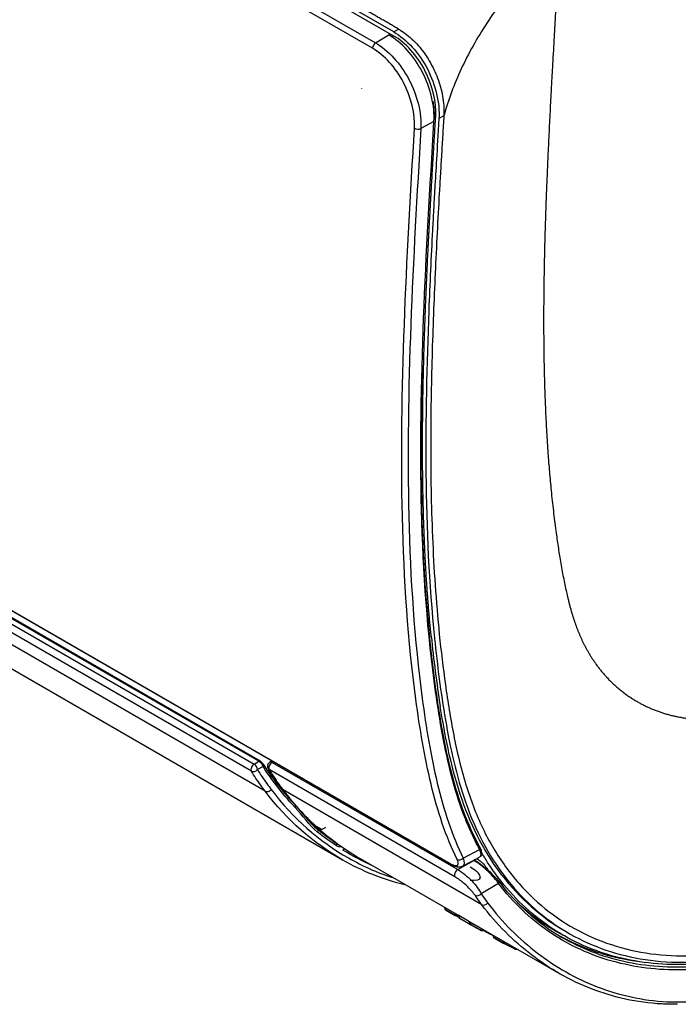
# Model space of a CAD drawing. Units: millimetres. Extents: x 0 to 4075, y 0 to 2906.
# Drawn here: x 2398 to 2541, y 1880 to 2094 of the extents above; entities that cross this region are included whole.
import ezdxf

# ---------------------------------------------------------------- set-up
doc = ezdxf.new("R2010")
doc.units = ezdxf.units.MM
doc.layers.add('LG-Product', color=3, linetype='Continuous')

msp = doc.modelspace()

# ---------------------------------------------------------------- linework, layer by layer
at = {"layer": 'LG-Product', "color": 3, "linetype": 'Continuous'}
for p, q in [((2474.99, 2087.65), (1790.51, 2482.83)), ((1791.2, 2483.99), (2475.68, 2088.81)), ((1793.29, 2313.94), (2491.91, 1910.6)), ((1793.43, 2313.8), (2492.05, 1910.45)), ((2451.73, 1926.3), (1840.09, 2279.44)), ((1856.84, 2264.55), (2468.49, 1911.41)), ((2454.84, 2104.64), (2479.59, 2090.35)), ((2479.63, 2091.19), (2455.59, 2105.07)), ((2479.63, 2091.19), (2480.69, 2091.8)), ((2475.68, 2088.81), (2478.54, 2090.55)), ((2479.18, 2090.11), (2479.59, 2090.35)), ((2488.74, 2072.77), (2488.34, 2072.54)), ((2490.51, 2072.98), (2489.45, 2072.36)), ((2488.37, 2071.75), (2485.53, 2070.19)), ((2450.36, 1932.79), (2226.92, 2061.8)), ((2450.61, 1932.81), (2227.17, 2061.82)), ((2448.73, 1930.65), (2225.28, 2059.65)), ((2225.91, 2061.21), (2449.35, 1932.2)), ((2449.35, 1932.2), (2450.36, 1932.79)), ((2451.26, 1931.67), (2450.06, 1930.98)), ((2452.87, 1930.45), (2452.12, 1930.88)), ((2452.87, 1930.45), (2452.12, 1930.88)), ((2492.9, 1907.72), (2452.6, 1930.99)), ((2453.2, 1932.88), (2452.73, 1932.6)), ((2453.5, 1932.71), (2453.23, 1932.55)), ((2453.23, 1932.55), (2493.53, 1909.28)), ((2452.21, 1930.76), (2452.95, 1930.33)), ((2452.96, 1930.31), (2452.22, 1930.74)), ((2452.96, 1930.31), (2452.22, 1930.74)), ((2452.97, 1930.3), (2452.22, 1930.73)), ((2452.28, 1930.66), (2453.01, 1930.24)), ((2453.24, 1929.89), (2452.53, 1930.3)), ((2453.38, 1929.68), (2452.67, 1930.1)), ((2453.38, 1929.67), (2452.68, 1930.08)), ((2452.97, 1929.65), (2453.66, 1929.26)), ((2453.9, 1928.89), (2453.27, 1929.26)), ((2454.08, 1928.64), (2453.47, 1928.99)), ((2454.08, 1928.63), (2453.48, 1928.97)), ((2453.79, 1928.56), (2454.34, 1928.24)), ((2454.58, 1927.88), (2454.09, 1928.17)), ((2454.73, 1927.66), (2454.28, 1927.92)), ((2454.74, 1927.65), (2454.29, 1927.91)), ((2454.61, 1927.5), (2454.98, 1927.29)), ((2455.24, 1926.92), (2454.94, 1927.1)), ((2455.39, 1926.71), (2455.11, 1926.88)), ((2455.39, 1926.71), (2455.12, 1926.86)), ((2498.75, 1901.65), (2455.61, 1926.56)), ((2456.61, 1925.34), (2456.2, 1925.57)), ((2456.29, 1925.47), (2456.69, 1925.24)), ((2456.31, 1925.45), (2456.71, 1925.22)), ((2457.01, 1924.85), (2456.67, 1925.05)), ((2457.15, 1924.69), (2456.84, 1924.87)), ((2457.15, 1924.68), (2456.84, 1924.86)), ((2457.16, 1924.51), (2457.42, 1924.36)), ((2457.74, 1923.96), (2457.55, 1924.07)), ((2457.85, 1923.83), (2457.67, 1923.93)), ((2457.86, 1923.82), (2457.68, 1923.92)), ((2457.97, 1923.6), (2458.1, 1923.53)), ((2458.42, 1923.14), (2458.34, 1923.18)), ((2458.5, 1923.04), (2458.43, 1923.08)), ((2458.5, 1923.03), (2458.44, 1923.07)), ((2459.17, 1922.31), (2459.05, 1922.37)), ((2459.24, 1922.23), (2459.11, 1922.3)), ((2459.25, 1922.22), (2459.12, 1922.3)), ((2459.34, 1922.04), (2459.54, 1921.93)), ((2459.98, 1921.47), (2459.69, 1921.64)), ((2460.02, 1921.43), (2459.71, 1921.61)), ((2460.03, 1921.43), (2459.72, 1921.61)), ((2459.9, 1921.39), (2460.28, 1921.17)), ((2460.72, 1920.72), (2460.22, 1921.01)), ((2460.73, 1920.71), (2460.22, 1921)), ((2460.38, 1920.81), (2460.96, 1920.48)), ((2461.35, 1920.07), (2460.67, 1920.47)), ((2461.35, 1920.08), (2460.67, 1920.47)), ((2460.82, 1920.29), (2461.56, 1919.87)), ((2461.91, 1919.51), (2461.12, 1919.96)), ((2461.9, 1919.51), (2461.12, 1919.96)), ((2461.3, 1919.78), (2462.08, 1919.33)), ((2462.52, 1918.94), (2461.63, 1919.46)), ((2462.52, 1918.94), (2461.63, 1919.46)), ((2461.78, 1919.3), (2463.93, 1918.06)), ((2463.78, 1918.03), (2462.06, 1919.03)), ((2463.78, 1918.03), (2462.06, 1919.03)), ((2462.19, 1918.9), (2463.71, 1918.02)), ((2463.59, 1917.99), (2462.41, 1918.67)), ((2463.59, 1917.99), (2462.41, 1918.67)), ((2462.52, 1918.57), (2463.46, 1918.02)), ((2463.19, 1918.11), (2462.69, 1918.39)), ((2463.19, 1918.11), (2462.69, 1918.39)), ((2462.77, 1918.31), (2463.07, 1918.14)), ((2468.6, 1913.52), (2468.95, 1913.86)), ((2472.36, 1911.67), (2515.49, 1886.77)), ((2494.72, 1911.74), (2498.26, 1913.67)), ((2497.6, 1911.65), (2497.85, 1911.5)), ((2497.62, 1911.66), (2497.79, 1911.56)), ((2493.53, 1909.28), (2497, 1911.28)), ((2497, 1911.28), (2496.96, 1911.3)), ((2497.25, 1911.31), (2497.11, 1911.39)), ((2502.4, 1906.23), (2498.6, 1904.04)), ((2490.82, 1900.68), (2492.92, 1899.47)), ((2490.89, 1900.54), (2492.99, 1899.33)), ((2496.11, 1897.92), (2493.74, 1899.28)), ((2493.86, 1898.82), (2495.96, 1897.6)), ((2496.02, 1897.46), (2493.92, 1898.67)), ((2498.91, 1896.04), (2498.91, 1896.04)), ((2499.1, 1896.08), (2500.54, 1895.25)), ((2499.23, 1896.11), (2500.48, 1895.38)), ((2501.34, 1894.61), (2503.44, 1893.4)), ((2514.98, 1895.84), (2516.39, 1895.03)), ((2516.89, 1895.89), (2517.6, 1895.48)), ((2501.4, 1894.47), (2503.5, 1893.26))]:
    msp.add_line(p, q, dxfattribs=at)
for centre, radius, start, end in [((2453.23, 1931.73), 1, 120, 211.4563), ((2491.04, 1900.8), 0.3, 197.1905, 240.0022), ((2493.94, 1899.38), 0.3, 179.518, 196.2474), ((2494.07, 1898.93), 0.3, 196.2874, 240.0022), ((2498.55, 1896.4), 0.3, 241.4274, 253.1298), ((2498.84, 1896.33), 0.3, 262.1354, 281.6711), ((2500.69, 1895.51), 0.3, 240.0022, 244.0245), ((2501.55, 1894.73), 0.3, 197.1905, 240.0022), ((2506.07, 1892.27), 0.3, 243.2593, 267.6537)]:
    msp.add_arc(centre, radius, start, end, dxfattribs=at)
for centre, major_axis, ratio, start_param, end_param in [((2478.55, 2090.14), (0.25, 0.433), 0.57735, 6.283162, 7.094822), ((2475.7, 2088), (0.5, 0.866), 0.57735, 0.811637, 2.292775), ((2411.65, 2077.96), (-48.01, -83.16), 0.57735, 1.903273, 1.904278), ((2484.84, 2070.61), (0.998, -0.06), 0.534697, 3.960184, 5.50473), ((2449.35, 1931.39), (-0.5, -0.866), 0.57735, 3.926897, 5.984644), ((2449.35, 1931.39), (-0.849, -0.529), 0.78038, 0.394187, 1.964983), ((2449.35, 1931.39), (-0.5, 0.866), 0.577405, 3.927038, 5.497834), ((2450.36, 1932.38), (-0.25, -0.433), 0.57735, 3.126643, 3.926897), ((2450.91, 1931.88), (-0.422, -0.268), 0.78184, 1.957882, 3.172402), ((2453.23, 1931.73), (-0.853, -0.522), 0.778986, 6.283176, 6.683975), ((2453.23, 1931.73), (0.5, 0.866), 0.57735, 0.785398, 2.8373), ((2453.23, 1931.73), (-0.5, 0.866), 0.57735, 5.497787, 6.283186), ((2456.22, 1927.33), (-0.8, -0.6), 0.792722, 6.268876, 6.609838), ((2456.05, 1926.23), (-0.25, -0.433), 0.57735, 4.642576, 5.24478), ((2466.86, 1914.62), (-0.277, -0.416), 0.815925, 1.623638, 3.094797), ((2497.91, 1913.89), (-0.44, -0.238), 0.769472, 1.983761, 3.583578), ((2494.03, 1912.17), (0.9, 0.436), 0.761006, 3.617649, 5.159441), ((2492.55, 1911.32), (-0.5, -0.866), 0.57735, 5.943572, 6.28433), ((2497, 1910.87), (-0.25, -0.433), 0.57735, 2.866555, 3.926991), ((2498.1, 1911.94), (-0.25, -0.433), 0.57735, 6.008149, 6.283184), ((2493.53, 1908.46), (0.5, 0.866), 0.57735, 0.785398, 2.8373), ((2502.05, 1906.44), (-0.397, -0.304), 0.793944, 1.889625, 3.460422), ((2497.9, 1904.45), (0.826, 0.564), 0.78681, 3.50288, 5.073676), ((2499.35, 1902.43), (0.799, 0.601), 0.792937, 3.466884, 5.03768), ((2491.04, 1900.8), (-0.287, -0.089), 0.281365, 6.282771, 6.938075), ((2491.04, 1900.8), (-0.15, -0.26), 0.577348, 5.485388, 6.283177), ((2493.14, 1899.59), (-0.267, 0.138), 0.757484, 1.108985, 1.860382), ((2493.14, 1899.59), (0.15, 0.26), 0.577348, 2.343795, 3.180657), ((2493.14, 1899.59), (0.14, 0.265), 0.423382, 3.106387, 3.903943), ((2493.94, 1899.38), (0.288, 0.084), 0.277769, 3.141292, 3.807713), ((2493.94, 1899.38), (0.273, -0.124), 0.734275, 3.739881, 4.205898), ((2493.95, 1899.4), (0.273, -0.124), 0.734277, 3.84981, 4.205903), ((2493.95, 1899.4), (0.15, 0.26), 0.577348, 2.152997, 2.327598), ((2494.07, 1898.93), (0.288, 0.084), 0.276949, 3.141371, 3.80752), ((2494.07, 1898.93), (0.15, 0.26), 0.577348, 2.327598, 3.148214), ((2496.17, 1897.72), (0.266, -0.138), 0.747113, 4.245722, 4.986486), ((2496.17, 1897.72), (0.15, 0.26), 0.577348, 2.327598, 3.148214), ((2496.17, 1897.72), (0.148, 0.261), 0.422118, 3.135629, 3.925218), ((2496.32, 1898.03), (0.15, 0.26), 0.577348, 2.153423, 2.327598), ((2496.32, 1898.03), (0.29, 0.076), 0.307573, 3.815272, 4.17063), ((2496.32, 1898.01), (0.29, 0.076), 0.307577, 3.815273, 4.280593), ((2496.32, 1898.01), (0.266, -0.138), 0.746788, 4.244634, 4.984147), ((2496.32, 1898.01), (0.149, 0.261), 0.421238, 3.925969, 4.194583), ((2498.55, 1896.4), (0.143, 0.263), 0.422905, 3.11821, 3.912553), ((2498.55, 1896.4), (-0.087, -0.287), 0.995064, 0.000006, 0.508744), ((2498.55, 1896.4), (-0.069, 0.292), 0.37982, 2.390282, 3.08932), ((2498.84, 1896.33), (-0.041, -0.297), 0.994436, 6.2822, 6.640387), ((2498.96, 1896.5), (0.069, -0.292), 0.37983, 5.532354, 6.231099), ((2498.96, 1896.5), (0.259, -0.152), 0.746475, 5.034848, 5.527853), ((2498.98, 1896.53), (0.143, 0.264), 0.422117, 3.911797, 3.993016), ((2498.98, 1896.53), (0.259, -0.152), 0.74642, 5.034693, 5.233243), ((2498.96, 1896.5), (-0.088, -0.287), 0.995176, 0.513112, 0.804809), ((2500.69, 1895.51), (0.267, -0.137), 0.768093, 4.255712, 5.018591), ((2500.69, 1895.51), (0.15, 0.26), 0.577348, 2.360745, 3.14159), ((2500.69, 1895.51), (0.131, 0.27), 0.424371, 3.141602, 3.881582), ((2501.55, 1894.73), (0.287, 0.089), 0.281365, 3.141368, 3.796482), ((2501.55, 1894.73), (0.15, 0.26), 0.577348, 2.343795, 3.141585), ((2503.65, 1893.52), (0.267, -0.138), 0.757484, 4.250578, 5.001975), ((2503.65, 1893.52), (0.15, 0.26), 0.577348, 2.343795, 3.180657), ((2503.65, 1893.52), (0.14, 0.265), 0.423382, 3.106387, 3.903943), ((2506.07, 1892.27), (0.135, 0.268), 0.424005, 3.08823, 3.890705), ((2506.07, 1892.27), (-0.07, 0.292), 0.377592, 2.412691, 3.110259), ((2506.07, 1892.27), (-0.012, -0.3), 0.993835, 6.283178, 6.547926)]:
    msp.add_ellipse(centre, major_axis=major_axis, ratio=ratio, start_param=start_param, end_param=end_param, dxfattribs=at)
for points, degree in [([(2515.79, 2111.55), (2512.64, 2108.7), (2506.8, 2102.74), (2499.56, 2093.19), (2494, 2083.21), (2491.47, 2076.39), (2490.51, 2072.98)], 3), ([(2480.69, 2091.8), (2473.62, 2095.89)], 1), ([(2478.9, 2090.32), (2478.97, 2090.28), (2479.05, 2090.24), (2479.12, 2090.19)], 3), ([(2488.12, 2076.17), (2488.36, 2074.77), (2488.45, 2073.41), (2488.37, 2072.13)], 3), ([(2487.77, 1959.95), (2488.29, 1954.86), (2488.93, 1949.81), (2489.73, 1944.71)], 3), ([(2450.92, 1932.59), (2450.77, 1932.73), (2450.62, 1932.81)], 2), ([(2453.95, 1927.83), (2454.11, 1928.03), (2454.08, 1928.31), (2453.9, 1928.42)], 3), ([(2458.21, 1922.79), (2456.71, 1924.37), (2455.29, 1926.04), (2453.95, 1927.83)], 3), ([(2455.33, 1926.79), (2455.39, 1926.72)], 1), ([(2458.21, 1922.79), (2458.36, 1923.01), (2458.33, 1923.3), (2458.15, 1923.4)], 3), ([(2463.11, 1917.43), (2461.26, 1918.91), (2459.88, 1921.05), (2458.21, 1922.79)], 3), ([(2458.33, 1923.2), (2459.91, 1921.5), (2461.29, 1919.45), (2463.06, 1918.03)], 3), ([(2463.11, 1917.43), (2463.24, 1917.64), (2463.22, 1917.91), (2463.06, 1918.03)], 3), ([(2467.22, 1914.41), (2465.81, 1915.35), (2464.44, 1916.36), (2463.11, 1917.43)], 3), ([(2475.17, 1910.04), (2472.89, 1911.04), (2470.7, 1912.21), (2468.6, 1913.52)], 3), ([(2494.55, 1910.01), (2498.3, 1912.02)], 1), ([(2492.05, 1910.46), (2492.33, 1910.26), (2492.58, 1910.18)], 2), ([(2496.24, 1909.86), (2496.99, 1909.43), (2497.56, 1909), (2497.93, 1908.6)], 3), ([(2498.43, 1907.58), (2498.36, 1907.02), (2497.53, 1906.78), (2496.24, 1906.9)], 3), ([(2498.43, 1907.58), (2498.46, 1907.86), (2498.3, 1908.21), (2497.93, 1908.6)], 3), ([(2503.09, 1908.1), (2506.94, 1903.07), (2511.58, 1898.96), (2516.89, 1895.89)], 3), ([(2498.6, 1904.04), (2499.08, 1903.35), (2499.56, 1902.68), (2500.06, 1902.02)], 3), ([(2490.62, 1901.13), (2490.69, 1900.92), (2490.75, 1900.71)], 2), ([(2493.76, 1898.92), (2493.51, 1899.05), (2493.25, 1899.19), (2492.99, 1899.32)], 3), ([(2493.65, 1899.3), (2493.72, 1899.07), (2493.79, 1898.85)], 2), ([(2493.73, 1899.27), (2493.73, 1899.27), (2493.73, 1899.28), (2493.74, 1899.28)], 3), ([(2496.11, 1897.92), (2496.11, 1897.91), (2496.11, 1897.9), (2496.11, 1897.89)], 3), ([(2498.46, 1896.11), (2498.62, 1896.06), (2498.81, 1896.05)], 2), ([(2498.91, 1896.04), (2499.1, 1896.08), (2499.3, 1896.12)], 2), ([(2498.95, 1896.3), (2498.94, 1896.29), (2498.94, 1896.28), (2498.93, 1896.27)], 3), ([(2500.48, 1895.38), (2500.49, 1895.4), (2500.49, 1895.41), (2500.5, 1895.43)], 3), ([(2501.17, 1894.94), (2500.96, 1895.04), (2500.76, 1895.14), (2500.55, 1895.24)], 3), ([(2500.7, 1895.31), (2500.69, 1895.3), (2500.68, 1895.28), (2500.67, 1895.27)], 3), ([(2501.13, 1895.06), (2501.2, 1894.85), (2501.26, 1894.64)], 2), ([(2506.06, 1891.97), (2506.13, 1891.97), (2506.21, 1891.97)], 2)]:
    msp.add_open_spline(points, degree=degree, dxfattribs=at)
for points, degree, knots in [([(2515.79, 2111.55), (2514.94, 2099.23), (2513.98, 2081.91), (2513.69, 2076.72), (2513.43, 2071.45), (2512.9, 2060.8), (2512.6, 2052.1), (2512.07, 2036.42), (2512.19, 2023.67), (2512.36, 2006.05), (2513.79, 1991.71), (2514.62, 1983.44), (2515.79, 1976.4), (2517.15, 1968.27), (2518.81, 1963.33), (2522.57, 1952.16), (2531.22, 1946.53), (2535.66, 1943.65), (2540.98, 1942.53), (2546.48, 1941.38), (2552.33, 1942.2), (2555.2, 1942.6), (2558.22, 1943.53), (2561.13, 1944.43), (2565.19, 1946.13), (2571.2, 1948.66), (2579.02, 1952.62)], 2, [0, 0, 0, 0.041236, 0.041236, 0.082472, 0.082472, 0.164944, 0.164944, 0.288651, 0.288651, 0.432977, 0.432977, 0.50514, 0.50514, 0.577303, 0.577303, 0.721628, 0.721628, 0.793791, 0.793791, 0.865954, 0.865954, 0.902036, 0.902036, 0.938117, 0.938117, 1, 1, 1]), ([(2480.69, 2091.8), (2480.81, 2091.74), (2481.42, 2091.37), (2483.01, 2090.25), (2485.34, 2087.96), (2487.72, 2084.53), (2489.46, 2080.67), (2490.45, 2076.68), (2490.58, 2074.16), (2490.51, 2072.98)], 3, [0, 0, 0, 0, 0.02113, 0.110118, 0.288095, 0.466071, 0.644047, 0.822024, 1, 1, 1, 1]), ([(2488.37, 2071.75), (2488.56, 2075.07), (2487.64, 2079.04), (2484.02, 2085.98), (2481.34, 2088.93), (2478.54, 2090.55)], 3, [0, 0, 0, 0, 0.5, 0.5, 1, 1, 1, 1]), ([(2488.74, 2072.77), (2488.93, 2075.9), (2488.08, 2079.58), (2484.71, 2086.07), (2482.21, 2088.84), (2479.59, 2090.35)], 3, [0, 0, 0, 0, 0.5, 0.5, 1, 1, 1, 1]), ([(2479.63, 2091.19), (2482.44, 2089.57), (2485.12, 2086.62), (2488.74, 2079.68), (2489.65, 2075.71), (2489.45, 2072.36)], 3, [0, 0, 0, 0, 0.5, 0.5, 1, 1, 1, 1]), ([(2484.14, 2070.26), (2484.32, 2073.36), (2483.45, 2077), (2480.06, 2083.41), (2477.59, 2086.15), (2474.99, 2087.65)], 3, [0, 0, 0, 0, 0.5, 0.5, 1, 1, 1, 1]), ([(2475.68, 2088.81), (2478.44, 2087.21), (2481.12, 2084.27), (2484.76, 2077.41), (2485.71, 2073.49), (2485.53, 2070.19)], 3, [0, 0, 0, 0, 0.5, 0.5, 1, 1, 1, 1]), ([(2487.77, 1959.95), (2486.48, 1972.56), (2486.08, 1987), (2485.72, 1999.88), (2486.04, 2015.06), (2486.3, 2027.72), (2487.09, 2043.77), (2487.45, 2050.99), (2487.87, 2058.24), (2488.18, 2063.53), (2488.74, 2072.77)], 2, [0, 0, 0, 0.25, 0.25, 0.5, 0.5, 0.75, 0.75, 0.875, 0.875, 1, 1, 1]), ([(2489.45, 2072.36), (2489.02, 2065.43), (2488.75, 2060.9), (2488.44, 2055.54), (2488.36, 2054), (2488.2, 2051.05), (2488.12, 2049.62), (2487.74, 2042.36), (2487.47, 2036.52), (2486.78, 2018.94), (2486.5, 2007.13), (2486.74, 1983.36), (2487.27, 1971.37), (2489.09, 1953.58), (2489.84, 1947.71), (2491.88, 1935.81), (2493.19, 1929.67), (2496.33, 1920.78), (2497.57, 1917.9), (2500.4, 1912.54), (2502, 1910.05), (2507.26, 1903.16), (2511.42, 1899.32), (2520.9, 1893.38), (2526.2, 1891.26), (2537.83, 1888.98), (2544.13, 1888.79), (2554.36, 1890.31), (2557.96, 1891.16), (2565, 1893.38), (2568.39, 1894.71), (2578.27, 1898.87), (2584.59, 1901.95), (2597.32, 1908.49), (2603.63, 1911.96), (2612.99, 1917.22), (2616.09, 1919), (2620.77, 1921.65), (2622.32, 1922.53), (2625.08, 1924.08), (2626.08, 1924.65), (2627.72, 1925.57), (2628.29, 1925.89), (2629.54, 1926.59), (2630.2, 1926.96), (2630.85, 1927.33)], 3, [0, 0, 0, 0, 0.03125, 0.03125, 0.046875, 0.046875, 0.0625, 0.0625, 0.125, 0.125, 0.25, 0.25, 0.375, 0.375, 0.4375, 0.4375, 0.5, 0.5, 0.53125, 0.53125, 0.5625, 0.5625, 0.625, 0.625, 0.6875, 0.6875, 0.75, 0.75, 0.78125, 0.78125, 0.8125, 0.8125, 0.875, 0.875, 0.9375, 0.9375, 0.96875, 0.96875, 0.984375, 0.984375, 0.992188, 0.992188, 0.996094, 0.996094, 1, 1, 1, 1]), ([(2490.51, 2072.98), (2490.43, 2071.59), (2490.3, 2069.51), (2490.13, 2066.71), (2490.01, 2064.62), (2489.88, 2062.51), (2489.72, 2059.69), (2489.43, 2054.74), (2489.04, 2047.57), (2488.47, 2035.9), (2487.88, 2020.84), (2487.54, 2001.83), (2487.81, 1985.08), (2488.56, 1971.11), (2489.46, 1960.37), (2490.55, 1951.24), (2491.65, 1943.92), (2492.94, 1936.65), (2494.62, 1929.55), (2496.89, 1922.91), (2498.9, 1918.21), (2501.24, 1913.85), (2504.76, 1908.5), (2509.85, 1902.73), (2516.89, 1897.32), (2524.72, 1893.45), (2533.16, 1891.11), (2542.06, 1890.28), (2549.71, 1890.8), (2555.9, 1891.96), (2560.56, 1893.2), (2565.21, 1894.75), (2569.84, 1896.53), (2574.43, 1898.49), (2580.48, 1901.23), (2587.94, 1904.86), (2596.74, 1909.44), (2605.39, 1914.17), (2613.94, 1918.99), (2622.42, 1923.8), (2628.04, 1926.97), (2630.85, 1928.55)], 3, [0, 0, 0, 0, 0.015625, 0.023437, 0.03125, 0.039062, 0.046875, 0.0625, 0.09375, 0.125, 0.1875, 0.25, 0.3125, 0.34375, 0.375, 0.40625, 0.421875, 0.4375, 0.46875, 0.484375, 0.5, 0.515625, 0.53125, 0.5625, 0.59375, 0.625, 0.65625, 0.6875, 0.71875, 0.734375, 0.75, 0.765625, 0.78125, 0.796875, 0.8125, 0.84375, 0.875, 0.90625, 0.9375, 0.96875, 1, 1, 1, 1]), ([(2493.38, 1911.46), (2490.96, 1916.45), (2489.13, 1921.95), (2486.32, 1933.69), (2485.29, 1939.9), (2482.73, 1958.97), (2481.83, 1972.24), (2480.86, 2013.19), (2482.43, 2041.7), (2484.14, 2070.26)], 3, [0, 0, 0, 0, 0.125, 0.125, 0.25, 0.25, 0.5, 0.5, 1, 1, 1, 1]), ([(2485.53, 2070.19), (2483.83, 2041.69), (2482.26, 2013.25), (2483.22, 1972.39), (2484.12, 1959.15), (2486.66, 1940.12), (2487.68, 1933.93), (2489.78, 1925.13), (2490.58, 1922.29), (2492.45, 1916.84), (2493.52, 1914.2), (2494.72, 1911.74)], 3, [0, 0, 0, 0, 0.5, 0.5, 0.75, 0.75, 0.875, 0.875, 0.9375, 0.9375, 1, 1, 1, 1]), ([(2498.26, 1913.67), (2497.62, 1914.86), (2496.99, 1916.11), (2495.84, 1918.65), (2495.31, 1919.95), (2493.79, 1923.95), (2492.93, 1926.73), (2490.68, 1935.4), (2489.61, 1941.55), (2486.95, 1960.51), (2486.01, 1973.77), (2485.33, 2000.99), (2485.58, 2014.97), (2486.66, 2043.2), (2487.49, 2057.46), (2488.37, 2071.75)], 3, [0, 0, 0, 0, 0.03125, 0.03125, 0.0625, 0.0625, 0.125, 0.125, 0.25, 0.25, 0.5, 0.5, 0.75, 0.75, 1, 1, 1, 1]), ([(2485.76, 2018.06), (2485.5, 2007.86), (2485.43, 1997.77), (2486.01, 1974.27), (2486.96, 1961.04), (2489.6, 1942.1), (2490.67, 1935.95), (2493.66, 1924.41), (2495.63, 1919.05), (2498.23, 1914.25)], 3, [0, 0, 0, 0, 0.266896, 0.266896, 0.633448, 0.633448, 0.816724, 0.816724, 1, 1, 1, 1]), ([(2503.09, 1908.1), (2501.32, 1910.41), (2499.7, 1912.93), (2496.82, 1918.4), (2495.54, 1921.37), (2492.28, 1930.76), (2490.86, 1937.62), (2489.73, 1944.71)], 3, [0, 0, 0, 0, 0.25, 0.25, 0.5, 0.5, 1, 1, 1, 1]), ([(2450.06, 1930.98), (2450.38, 1930.46), (2450.72, 1929.94), (2451.39, 1928.93), (2451.74, 1928.44), (2452.41, 1927.51), (2452.72, 1927.09), (2453.05, 1926.67)], 3, [0, 0, 0, 0, 0.346398, 0.346398, 0.692795, 0.692795, 1, 1, 1, 1]), ([(2451.26, 1931.67), (2451.24, 1931.75), (2451.2, 1931.84), (2451.11, 1932.02), (2451.06, 1932.11), (2450.94, 1932.28), (2450.87, 1932.36), (2450.73, 1932.5), (2450.66, 1932.57), (2450.51, 1932.69), (2450.44, 1932.75), (2450.36, 1932.79)], 3, [0, 0, 0, 0, 0.218773, 0.218773, 0.427102, 0.427102, 0.619206, 0.619206, 0.807693, 0.807693, 1, 1, 1, 1]), ([(2451.33, 1932.14), (2451.32, 1932.15), (2451.28, 1932.24), (2451.15, 1932.37), (2451.01, 1932.53), (2450.92, 1932.59), (2450.92, 1932.59)], 3, [0, 0, 0, 0, 0.03764, 0.534926, 0.972942, 1, 1, 1, 1]), ([(2451.22, 1932.25), (2451.5, 1931.81), (2451.78, 1931.38), (2452.37, 1930.52), (2452.67, 1930.09), (2453.28, 1929.24), (2453.59, 1928.83), (2453.9, 1928.42)], 3, [0, 0, 0, 0, 0.329568, 0.329568, 0.664712, 0.664712, 1, 1, 1, 1]), ([(2453.95, 1927.83), (2453.64, 1928.24), (2453.33, 1928.65), (2452.71, 1929.5), (2452.41, 1929.93), (2451.83, 1930.8), (2451.54, 1931.23), (2451.26, 1931.67)], 3, [0, 0, 0, 0, 0.334949, 0.334949, 0.670256, 0.670256, 1, 1, 1, 1]), ([(2452.38, 1931.22), (2452.44, 1931.12), (2453.24, 1929.7), (2454.27, 1928.27), (2455.23, 1926.94), (2455.33, 1926.79)], 3, [0, 0, 0, 0, 0.062127, 0.897588, 1, 1, 1, 1]), ([(2452.6, 1930.99), (2452.82, 1930.64), (2453.04, 1930.28), (2453.98, 1928.82), (2454.72, 1927.74), (2455.54, 1926.66), (2455.58, 1926.61), (2455.61, 1926.56)], 3, [0, 0, 0, 0, 0.230279, 0.230279, 0.964586, 0.964586, 1, 1, 1, 1]), ([(2451.73, 1926.3), (2451.41, 1926.72), (2451.09, 1927.15), (2450.42, 1928.08), (2450.07, 1928.58), (2449.39, 1929.6), (2449.05, 1930.12), (2448.73, 1930.65)], 3, [0, 0, 0, 0, 0.306876, 0.306876, 0.653419, 0.653419, 1, 1, 1, 1]), ([(2451.73, 1926.3), (2451.81, 1926.26), (2451.91, 1926.22), (2452.1, 1926.2), (2452.2, 1926.2), (2452.41, 1926.23), (2452.52, 1926.27), (2452.72, 1926.37), (2452.81, 1926.43), (2452.93, 1926.54), (2452.97, 1926.57), (2453.02, 1926.63), (2453.03, 1926.65), (2453.05, 1926.67)], 3, [0, 0, 0, 0, 0.214884, 0.214884, 0.429768, 0.429768, 0.644652, 0.644652, 0.859538, 0.859538, 0.952878, 0.952878, 1, 1, 1, 1]), ([(2453.05, 1926.67), (2457.73, 1920.42), (2463.41, 1915.47), (2472.82, 1910.07), (2475.99, 1908.63), (2479.34, 1907.54)], 3, [0, 0, 0, 0, 0.680214, 0.680214, 1, 1, 1, 1]), ([(2453.9, 1928.42), (2454.02, 1928.25), (2454.14, 1928.09), (2454.76, 1927.29), (2455.27, 1926.66), (2456.55, 1925.13), (2457.34, 1924.25), (2458.15, 1923.4)], 3, [0, 0, 0, 0, 0.091355, 0.091355, 0.456842, 0.456842, 1, 1, 1, 1]), ([(2455.39, 1926.71), (2455.38, 1926.69), (2455.38, 1926.62), (2455.38, 1926.56), (2455.38, 1926.5)], 3, [0, 0, 0, 0, 0.166312, 1, 1, 1, 1]), ([(2482.06, 1905.97), (2477.26, 1907.11), (2472.78, 1908.95), (2462.17, 1915.03), (2456.45, 1920.01), (2451.73, 1926.3)], 3, [0, 0, 0, 0, 0.392524, 0.392524, 1, 1, 1, 1]), ([(2455.61, 1926.56), (2458.1, 1923.24), (2460.85, 1920.32), (2466.5, 1915.45), (2469.34, 1913.41), (2472.36, 1911.67)], 3, [0, 0, 0, 0, 0.529538, 0.529538, 1, 1, 1, 1]), ([(2502.35, 1906.83), (2505.45, 1902.77), (2509.04, 1899.34), (2516.99, 1893.81), (2521.32, 1891.72), (2530.66, 1888.89), (2535.74, 1888.14), (2546.25, 1888.12), (2551.71, 1888.84), (2563.1, 1891.92), (2569.03, 1894.3), (2580.85, 1899.6), (2586.78, 1902.54), (2604.59, 1911.86), (2616.49, 1918.8), (2628.38, 1925.49)], 3, [0, 0, 0, 0, 0.125, 0.125, 0.25, 0.25, 0.375, 0.375, 0.5, 0.5, 0.625, 0.625, 0.75, 0.75, 1, 1, 1, 1]), ([(2628.73, 1924.87), (2616.86, 1918.2), (2604.98, 1911.27), (2587.2, 1901.96), (2581.29, 1899.03), (2569.48, 1893.72), (2563.53, 1891.32), (2552.07, 1888.2), (2546.57, 1887.47), (2535.99, 1887.47), (2530.89, 1888.22), (2521.48, 1891.06), (2517.13, 1893.15), (2509.13, 1898.7), (2505.52, 1902.15), (2502.4, 1906.23)], 3, [0, 0, 0, 0, 0.25, 0.25, 0.375, 0.375, 0.5, 0.5, 0.625, 0.625, 0.75, 0.75, 0.875, 0.875, 1, 1, 1, 1]), ([(2463, 1918.16), (2463.17, 1918.05), (2463.36, 1918), (2463.78, 1917.98), (2464.01, 1918.03), (2464.46, 1918.21), (2464.68, 1918.34), (2464.89, 1918.5)], 3, [0, 0, 0, 0, 0.345421, 0.345421, 0.690743, 0.690743, 1, 1, 1, 1]), ([(2467.15, 1915.02), (2466.62, 1915.43), (2466.08, 1915.83), (2465.13, 1916.56), (2464.7, 1916.88), (2463.92, 1917.47), (2463.55, 1917.75), (2463.13, 1918.07), (2463.07, 1918.11), (2463, 1918.16)], 3, [0, 0, 0, 0, 0.386567, 0.386567, 0.693283, 0.693283, 0.954485, 0.954485, 1, 1, 1, 1]), ([(2463.06, 1918.03), (2463.21, 1917.91), (2463.36, 1917.79), (2464.12, 1917.19), (2464.74, 1916.72), (2465.95, 1915.84), (2466.55, 1915.43), (2467.15, 1915.02)], 3, [0, 0, 0, 0, 0.114026, 0.114026, 0.570188, 0.570188, 1, 1, 1, 1]), ([(2500.06, 1902.02), (2503.25, 1897.76), (2506.87, 1894.17), (2514.79, 1888.12), (2519.09, 1885.65), (2526.15, 1882.92), (2528.61, 1882.17), (2533.67, 1881.07), (2536.27, 1880.72), (2541.62, 1880.46), (2544.38, 1880.57), (2550.07, 1881.23), (2553.01, 1881.79), (2561.91, 1884.09), (2567.91, 1886.36), (2579.97, 1891.58), (2586.03, 1894.54), (2604.27, 1904.07), (2616.51, 1911.31), (2628.73, 1918.42)], 3, [0, 0, 0, 0, 0.125, 0.125, 0.25, 0.25, 0.3125, 0.3125, 0.375, 0.375, 0.4375, 0.4375, 0.5, 0.5, 0.625, 0.625, 0.75, 0.75, 1, 1, 1, 1]), ([(2468.32, 1914.26), (2468.17, 1914.22), (2468.02, 1914.21), (2467.63, 1914.22), (2467.4, 1914.29), (2467.22, 1914.41)], 3, [0, 0, 0, 0, 0.365891, 0.365891, 1, 1, 1, 1]), ([(2498.41, 1912.12), (2498.48, 1912.16), (2498.68, 1912.32), (2498.8, 1912.78), (2498.72, 1913.33), (2498.51, 1913.83), (2498.34, 1914.15), (2498.31, 1914.2)], 3, [0, 0, 0, 0, 0.103045, 0.345947, 0.594855, 0.936439, 1, 1, 1, 1]), ([(2468.92, 1913.68), (2468.87, 1913.63), (2468.8, 1913.59), (2468.68, 1913.54), (2468.64, 1913.53), (2468.6, 1913.52), (2468.6, 1913.52), (2468.6, 1913.52)], 3, [0, 0, 0, 0, 0.699674, 0.699674, 0.992012, 0.992012, 1, 1, 1, 1]), ([(2494.72, 1911.74), (2495.02, 1910.91), (2494.99, 1910.28), (2494.58, 1910.03), (2494.56, 1910.02), (2494.54, 1910.01)], 3, [0, 0, 0, 0, 0.955224, 0.955224, 1, 1, 1, 1]), ([(2498.32, 1912.03), (2498.33, 1912.04), (2498.34, 1912.05), (2498.69, 1912.28), (2498.64, 1912.86), (2498.26, 1913.67)], 3, [0, 0, 0, 0, 0.036754, 0.036754, 1, 1, 1, 1]), ([(2583.87, 1901.6), (2580.72, 1900.06), (2577.58, 1898.58), (2568.28, 1894.44), (2562.06, 1892), (2550.17, 1889.04), (2544.48, 1888.47), (2536.29, 1888.79), (2533.6, 1889.1), (2528.43, 1890.11), (2525.95, 1890.8), (2518.79, 1893.43), (2514.39, 1895.91), (2506.41, 1902.39), (2502.95, 1906.29), (2499.55, 1911.57), (2499.09, 1912.32), (2498.65, 1913.08)], 3, [0, 0, 0, 0, 0.089863, 0.089863, 0.266237, 0.266237, 0.442612, 0.442612, 0.530799, 0.530799, 0.618987, 0.618987, 0.795361, 0.795361, 0.971736, 0.971736, 1, 1, 1, 1]), ([(2491.91, 1910.6), (2492.19, 1910.43), (2492.46, 1910.31), (2492.91, 1910.15), (2493.1, 1910.12), (2493.41, 1910.14), (2493.52, 1910.21), (2493.65, 1910.42), (2493.66, 1910.59), (2493.59, 1910.98), (2493.5, 1911.21), (2493.38, 1911.46)], 3, [0, 0, 0, 0, 0.189849, 0.189849, 0.379339, 0.379339, 0.578955, 0.578955, 0.795755, 0.795755, 1, 1, 1, 1]), ([(2492.58, 1910.18), (2492.84, 1910.05), (2493.32, 1909.88), (2493.95, 1909.8), (2494.35, 1909.94), (2494.51, 1910.02)], 3, [0, 0, 0, 0, 0.393714, 0.752817, 1, 1, 1, 1]), ([(2502.4, 1906.23), (2501.92, 1906.96), (2501.13, 1907.89), (2499.17, 1909.77), (2498, 1910.71), (2497, 1911.28)], 3, [0, 0, 0, 0, 0.5, 0.5, 1, 1, 1, 1]), ([(2497.31, 1911.25), (2498.22, 1910.73), (2499.3, 1909.89), (2501.13, 1908.24), (2501.87, 1907.44), (2502.35, 1906.83)], 3, [0, 0, 0, 0, 0.5, 0.5, 1, 1, 1, 1]), ([(2497.79, 1911.56), (2497.82, 1911.54), (2497.85, 1911.53), (2498, 1911.43), (2498.13, 1911.34), (2498.39, 1911.15), (2498.52, 1911.04), (2498.81, 1910.79), (2498.97, 1910.64), (2499.25, 1910.34), (2499.37, 1910.19), (2499.46, 1910.06)], 3, [0, 0, 0, 0, 0.044886, 0.044886, 0.239537, 0.239537, 0.433198, 0.433198, 0.697193, 0.697193, 1, 1, 1, 1]), ([(2499.46, 1910.06), (2499.58, 1909.89), (2499.7, 1909.72), (2499.93, 1909.41), (2500.04, 1909.26), (2500.15, 1909.11)], 3, [0, 0, 0, 0, 0.524221, 0.524221, 1, 1, 1, 1]), ([(2497.28, 1903.69), (2497.1, 1903.96), (2496.87, 1904.26), (2496.34, 1904.87), (2496.04, 1905.19), (2495.43, 1905.79), (2495.11, 1906.08), (2494.48, 1906.62), (2494.15, 1906.88), (2493.51, 1907.35), (2493.19, 1907.56), (2492.9, 1907.72)], 3, [0, 0, 0, 0, 0.231355, 0.231355, 0.443447, 0.443447, 0.634355, 0.634355, 0.817046, 0.817046, 1, 1, 1, 1]), ([(2493.53, 1909.28), (2494.51, 1908.72), (2495.63, 1907.78), (2497.47, 1905.83), (2498.2, 1904.84), (2498.6, 1904.04)], 3, [0, 0, 0, 0, 0.5, 0.5, 1, 1, 1, 1]), ([(2498.75, 1901.65), (2498.5, 1901.98), (2498.26, 1902.31), (2497.77, 1902.99), (2497.53, 1903.34), (2497.28, 1903.69)], 3, [0, 0, 0, 0, 0.488157, 0.488157, 1, 1, 1, 1]), ([(2490.7, 1901.08), (2490.71, 1901.04), (2490.73, 1901), (2490.77, 1900.86), (2490.8, 1900.77), (2490.82, 1900.68)], 3, [0, 0, 0, 0, 0.322034, 0.322034, 1, 1, 1, 1]), ([(2541.23, 1880.04), (2540.07, 1880.02), (2538.93, 1880.03), (2535.11, 1880.23), (2532.5, 1880.58), (2527.42, 1881.69), (2524.95, 1882.45), (2517.86, 1885.2), (2513.54, 1887.69), (2505.59, 1893.77), (2501.96, 1897.37), (2498.75, 1901.65)], 3, [0, 0, 0, 0, 0.065311, 0.065311, 0.221093, 0.221093, 0.376874, 0.376874, 0.688437, 0.688437, 1, 1, 1, 1]), ([(2505.63, 1902.97), (2507.57, 1901.06), (2509.65, 1899.34), (2512.86, 1897.12), (2513.91, 1896.46), (2514.98, 1895.84)], 3, [0, 0, 0, 0, 0.684769, 0.684769, 1, 1, 1, 1]), ([(2492.92, 1899.47), (2492.95, 1899.53), (2492.98, 1899.58), (2493.03, 1899.67), (2493.04, 1899.7), (2493.06, 1899.72)], 3, [0, 0, 0, 0, 0.678213, 0.678213, 1, 1, 1, 1]), ([(2493.25, 1899.61), (2493.23, 1899.59), (2493.22, 1899.56), (2493.17, 1899.47), (2493.14, 1899.41), (2493.11, 1899.35)], 3, [0, 0, 0, 0, 0.331083, 0.331083, 1, 1, 1, 1]), ([(2493.11, 1899.35), (2493.21, 1899.3), (2493.3, 1899.25), (2493.51, 1899.14), (2493.62, 1899.09), (2493.73, 1899.03)], 3, [0, 0, 0, 0, 0.465552, 0.465552, 1, 1, 1, 1]), ([(2493.73, 1899.27), (2493.75, 1899.21), (2493.76, 1899.15), (2493.81, 1899), (2493.83, 1898.91), (2493.86, 1898.82)], 3, [0, 0, 0, 0, 0.392185, 0.392185, 1, 1, 1, 1]), ([(2495.96, 1897.6), (2495.99, 1897.66), (2496.02, 1897.72), (2496.07, 1897.82), (2496.09, 1897.86), (2496.11, 1897.89)], 3, [0, 0, 0, 0, 0.607815, 0.607815, 1, 1, 1, 1]), ([(2498.4, 1896.14), (2498.38, 1896.15), (2498.36, 1896.16), (2497.96, 1896.38), (2497.58, 1896.59), (2496.81, 1897.02), (2496.42, 1897.24), (2496.02, 1897.46)], 3, [0, 0, 0, 0, 0.025853, 0.025853, 0.503493, 0.503493, 1, 1, 1, 1]), ([(2496.3, 1897.78), (2496.28, 1897.74), (2496.26, 1897.7), (2496.21, 1897.61), (2496.18, 1897.55), (2496.15, 1897.49)], 3, [0, 0, 0, 0, 0.392186, 0.392186, 1, 1, 1, 1]), ([(2496.15, 1897.49), (2496.24, 1897.44), (2496.33, 1897.38), (2496.73, 1897.16), (2497.02, 1897), (2497.72, 1896.61), (2498.12, 1896.39), (2498.52, 1896.17)], 3, [0, 0, 0, 0, 0.119012, 0.119012, 0.496506, 0.496506, 1, 1, 1, 1]), ([(2498.95, 1896.3), (2498.88, 1896.34), (2498.81, 1896.38), (2498.36, 1896.62), (2497.98, 1896.83), (2497.22, 1897.25), (2496.85, 1897.47), (2496.41, 1897.71), (2496.35, 1897.75), (2496.3, 1897.78)], 3, [0, 0, 0, 0, 0.08028, 0.08028, 0.507184, 0.507184, 0.934088, 0.934088, 1, 1, 1, 1]), ([(2498.52, 1896.17), (2498.59, 1896.18), (2498.66, 1896.2), (2498.74, 1896.22), (2498.75, 1896.22), (2498.81, 1896.24), (2498.87, 1896.25), (2498.93, 1896.27)], 3, [0, 0, 0, 0, 0.5, 0.5, 0.575141, 0.575141, 1, 1, 1, 1]), ([(2499.02, 1896.2), (2498.95, 1896.19), (2498.88, 1896.17), (2498.76, 1896.14), (2498.7, 1896.13), (2498.63, 1896.11), (2498.62, 1896.11), (2498.61, 1896.11)], 3, [0, 0, 0, 0, 0.5, 0.5, 0.92454, 0.92454, 1, 1, 1, 1]), ([(2498.61, 1896.11), (2498.61, 1896.11), (2498.62, 1896.1), (2498.67, 1896.09), (2498.71, 1896.08), (2498.8, 1896.06), (2498.84, 1896.05), (2498.9, 1896.04), (2498.9, 1896.04), (2498.91, 1896.04)], 3, [0, 0, 0, 0, 0.054253, 0.054253, 0.496542, 0.496542, 0.939148, 0.939148, 1, 1, 1, 1]), ([(2498.91, 1896.04), (2498.99, 1896.06), (2499.08, 1896.08), (2499.21, 1896.1), (2499.25, 1896.11), (2499.3, 1896.12)], 3, [0, 0, 0, 0, 0.656037, 0.656037, 1, 1, 1, 1]), ([(2499.24, 1896.15), (2499.22, 1896.15), (2499.2, 1896.16), (2499.14, 1896.17), (2499.09, 1896.18), (2499.04, 1896.2), (2499.03, 1896.2), (2499.02, 1896.2)], 3, [0, 0, 0, 0, 0.275903, 0.275903, 0.853329, 0.853329, 1, 1, 1, 1]), ([(2500.67, 1895.27), (2500.77, 1895.22), (2500.87, 1895.17), (2501.02, 1895.1), (2501.08, 1895.07), (2501.14, 1895.04)], 3, [0, 0, 0, 0, 0.635093, 0.635093, 1, 1, 1, 1]), ([(2501.21, 1895.02), (2501.23, 1894.97), (2501.24, 1894.93), (2501.28, 1894.79), (2501.31, 1894.7), (2501.34, 1894.61)], 3, [0, 0, 0, 0, 0.320938, 0.320938, 1, 1, 1, 1]), ([(2515.65, 1894.88), (2518.6, 1893.26), (2521.75, 1891.95), (2527.43, 1890.28), (2529.89, 1889.76), (2532.42, 1889.42)], 3, [0, 0, 0, 0, 0.58052, 0.58052, 1, 1, 1, 1]), ([(2503.44, 1893.4), (2503.47, 1893.46), (2503.5, 1893.52), (2503.54, 1893.6), (2503.55, 1893.63), (2503.57, 1893.65)], 3, [0, 0, 0, 0, 0.67931, 0.67931, 1, 1, 1, 1]), ([(2505.93, 1892.01), (2505.91, 1892.02), (2505.89, 1892.03), (2505.48, 1892.23), (2505.09, 1892.43), (2504.3, 1892.84), (2503.9, 1893.05), (2503.5, 1893.26)], 3, [0, 0, 0, 0, 0.02468, 0.02468, 0.504391, 0.504391, 1, 1, 1, 1]), ([(2503.76, 1893.55), (2503.74, 1893.52), (2503.73, 1893.49), (2503.68, 1893.4), (2503.65, 1893.34), (2503.63, 1893.29)], 3, [0, 0, 0, 0, 0.330018, 0.330018, 1, 1, 1, 1]), ([(2503.63, 1893.29), (2503.72, 1893.24), (2503.82, 1893.18), (2504.22, 1892.97), (2504.52, 1892.82), (2505.23, 1892.45), (2505.64, 1892.24), (2506.05, 1892.03)], 3, [0, 0, 0, 0, 0.119501, 0.119501, 0.495609, 0.495609, 1, 1, 1, 1]), ([(2506.05, 1892.03), (2506.11, 1892.05), (2506.18, 1892.07), (2506.26, 1892.09), (2506.27, 1892.09), (2506.28, 1892.09), (2506.28, 1892.09), (2506.28, 1892.09)], 3, [0, 0, 0, 0, 0.872983, 0.872983, 0.995143, 0.995143, 1, 1, 1, 1]), ([(2506.37, 1892.03), (2506.36, 1892.03), (2506.35, 1892.03), (2506.28, 1892.01), (2506.22, 1892), (2506.15, 1891.98), (2506.14, 1891.98), (2506.13, 1891.98)], 3, [0, 0, 0, 0, 0.157096, 0.157096, 0.874903, 0.874903, 1, 1, 1, 1]), ([(2506.13, 1891.98), (2506.14, 1891.98), (2506.15, 1891.98), (2506.2, 1891.98), (2506.25, 1891.97), (2506.36, 1891.98), (2506.41, 1891.98), (2506.46, 1891.98), (2506.46, 1891.98), (2506.46, 1891.98)], 3, [0, 0, 0, 0, 0.063913, 0.063913, 0.531658, 0.531658, 0.999784, 0.999784, 1, 1, 1, 1])]:
    msp.add_open_spline(points, degree=degree, knots=knots, dxfattribs=at)

doc.saveas('drawing.dxf')
